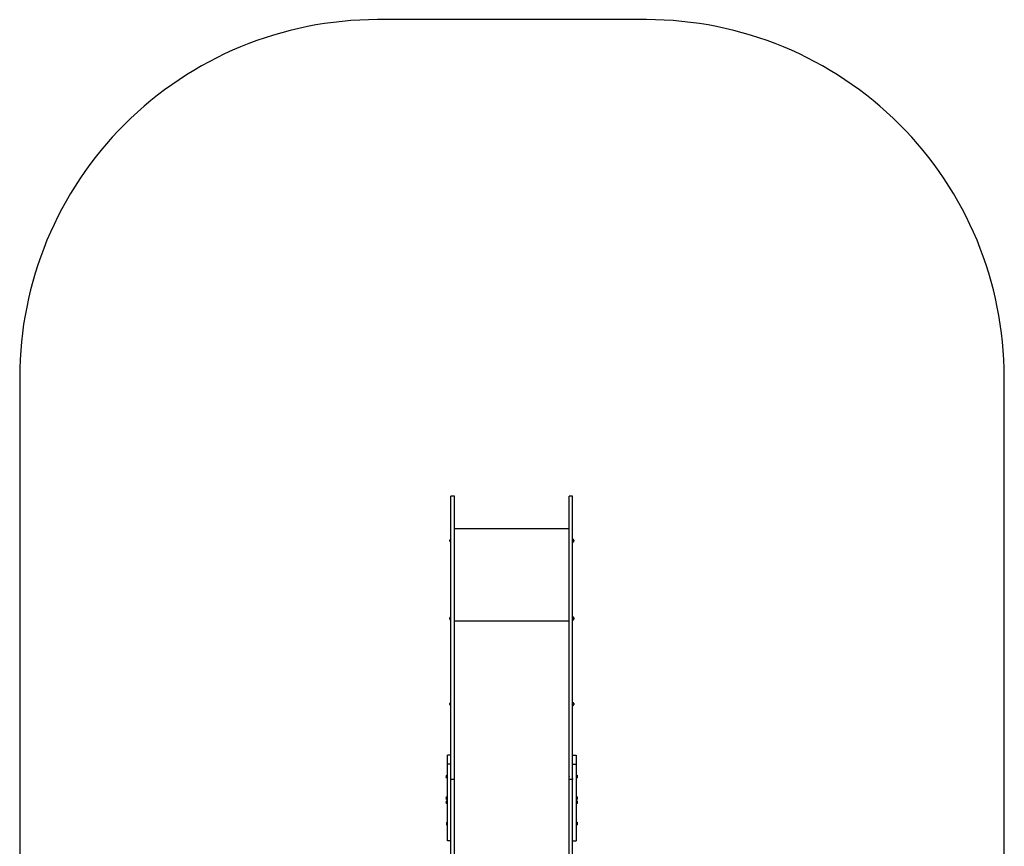
# Model space of a CAD drawing. Units: millimetres. Extents: x -2088 to 2040, y -2371 to 4652.
# Drawn here: x -2088 to 2040, y 1183 to 4652 of the extents above; entities that cross this region are included whole.
import ezdxf

# ---------------------------------------------------------------- set-up
doc = ezdxf.new("R2010")
doc.units = ezdxf.units.MM

# ---------------------------------------------------------------- blocks, each defined once
blk = doc.blocks.new('ШЛ-09')
for p, q in [((-255, 134.1), (-255, 135.4)), ((-240, 135.4), (-255, 135.4)), ((-255, 86.7), (-255, 134.1)), ((-240, 134.1), (-240, 135.4)), ((-240, 86.7), (-240, 134.1)), ((240, 134.1), (240, 135.4)), ((255, 135.4), (240, 135.4)), ((240, 86.7), (240, 134.1)), ((255, 134.1), (255, 135.4)), ((255, 86.7), (255, 134.1)), ((-255, -5.1), (-255, 86.7)), ((-240, -5.1), (-240, 86.7)), ((240, -5.1), (240, 86.7)), ((255, -5.1), (255, 86.7)), ((-240, 0), (240, 0)), ((-255, -442.8), (-255, -5.1)), ((-240, -442.8), (-240, -5.1)), ((240, -442.8), (240, -5.1)), ((255, -442.8), (255, -5.1)), ((-260.2, -49.9), (-260.2, -49)), ((-260.2, -52), (-260.2, -50.3)), ((-260.2, -53.3), (-260.2, -52.4)), ((-256.2, -44.2), (-255, -44.2)), ((-256.2, -44.2), (-256.2, -58.2)), ((-256.2, -58.2), (-255, -58.2)), ((256.2, -44.2), (255, -44.2)), ((256.2, -58.2), (255, -58.2)), ((256.2, -58.2), (256.2, -44.2)), ((260.2, -49), (260.2, -49.9)), ((260.2, -50.3), (260.2, -52)), ((260.2, -52.4), (260.2, -53.3)), ((-256.2, -370.7), (-255, -370.7)), ((-256.2, -370.7), (-256.2, -384.7)), ((256.2, -370.7), (255, -370.7)), ((256.2, -384.7), (256.2, -370.7)), ((-260.2, -376.4), (-260.2, -375.6)), ((-260.2, -378.6), (-260.2, -376.9)), ((-260.2, -379.9), (-260.2, -379)), ((-256.2, -384.7), (-255, -384.7)), ((-240, -387.1), (240, -387.1)), ((256.2, -384.7), (255, -384.7)), ((260.2, -375.6), (260.2, -376.4)), ((260.2, -376.9), (260.2, -378.6)), ((260.2, -379), (260.2, -379.9)), ((-255, -615.3), (-255, -442.8)), ((-240, -615.3), (-240, -442.8)), ((240, -615.3), (240, -442.8)), ((255, -615.3), (255, -442.8)), ((-255, -1049.2), (-255, -615.3)), ((-240, -1049.2), (-240, -615.3)), ((240, -1049.2), (240, -615.3)), ((255, -1049.2), (255, -615.3)), ((-260.2, -735.4), (-260.2, -734.5)), ((-260.2, -737.6), (-260.2, -735.8)), ((-260.2, -738.9), (-260.2, -738)), ((-256.2, -729.7), (-255, -729.7)), ((-256.2, -729.7), (-256.2, -743.7)), ((256.2, -729.7), (255, -729.7)), ((256.2, -743.7), (256.2, -729.7)), ((260.2, -734.5), (260.2, -735.4)), ((260.2, -735.8), (260.2, -737.6)), ((260.2, -738), (260.2, -738.9)), ((-256.2, -743.7), (-255, -743.7)), ((256.2, -743.7), (255, -743.7)), ((-255, -951.7), (-270, -951.7)), ((-270, -956.5), (-270, -951.7)), ((-270, -973.3), (-270, -956.5)), ((-270, -989.5), (-270, -973.3)), ((-270, -1038.5), (-270, -989.5)), ((-255, -989.5), (-270, -989.5)), ((255, -951.7), (270, -951.7)), ((255, -989.5), (270, -989.5)), ((270, -951.7), (270, -956.5)), ((270, -956.5), (270, -973.3)), ((270, -973.3), (270, -989.5)), ((270, -989.5), (270, -1038.5)), ((-276.2, -1040.5), (-274.6, -1040.5)), ((-276.2, -1042.1), (-274.6, -1042.1)), ((-274.6, -1040.5), (-274.6, -1042.1)), ((-274.1, -1035.7), (-272.2, -1037.6)), ((-274.1, -1035.7), (-274.1, -1047)), ((-274.1, -1047), (-272.2, -1045.1)), ((-272.2, -1037.6), (-272.2, -1045.1)), ((-272.2, -1037.6), (-272, -1037.6)), ((-272.2, -1045.1), (-272, -1045.1)), ((-272, -1048.1), (-272, -1034.6)), ((-270, -1034.6), (-272, -1034.6)), ((-270, -1048.1), (-272, -1048.1)), ((-270, -1141.2), (-270, -1038.5)), ((-255, -1053.8), (-255, -1049.2)), ((-240, -1052.7), (-255, -1052.7)), ((-255, -1053.8), (-255, -1053.4)), ((-255, -1472.2), (-255, -1053.8)), ((-240, -1052.7), (-240, -1049.2)), ((-240, -1053.8), (-240, -1052.7)), ((-240, -1472.2), (-240, -1053.8)), ((240, -1052.7), (240, -1049.2)), ((255, -1052.7), (240, -1052.7)), ((240, -1053.8), (240, -1052.7)), ((240, -1472.2), (240, -1053.8)), ((255, -1049.2), (255, -1053.7)), ((255, -1053.8), (255, -1053.4)), ((255, -1472.2), (255, -1053.8)), ((270, -1034.6), (272, -1034.6)), ((270, -1038.5), (270, -1141.2)), ((270, -1048.1), (272, -1048.1)), ((272, -1034.6), (272, -1048.1)), ((272.2, -1037.6), (272, -1037.6)), ((272.2, -1045.1), (272, -1045.1)), ((274.1, -1035.7), (272.2, -1037.6)), ((272.2, -1045.1), (272.2, -1037.6)), ((274.1, -1047), (272.2, -1045.1)), ((274.1, -1047), (274.1, -1035.7)), ((274.6, -1040.5), (276.2, -1040.5)), ((274.6, -1042.1), (274.6, -1040.5)), ((276.2, -1042.1), (274.6, -1042.1)), ((-276.2, -1130.4), (-274.6, -1130.4)), ((-276.2, -1132), (-274.6, -1132)), ((-276.2, -1147.9), (-274.6, -1147.9)), ((-276.2, -1149.5), (-274.6, -1149.5)), ((-274.6, -1130.4), (-274.6, -1132)), ((-274.6, -1147.9), (-274.6, -1149.5)), ((-274.1, -1125.6), (-272.2, -1127.4)), ((-274.1, -1125.6), (-274.1, -1136.8)), ((-274.1, -1136.8), (-272.2, -1134.9)), ((-274.1, -1143.1), (-272.2, -1144.9)), ((-274.1, -1143.1), (-274.1, -1154.3)), ((-274.1, -1154.3), (-272.2, -1152.4)), ((-272.2, -1127.4), (-272.2, -1134.9)), ((-272.2, -1127.4), (-272, -1127.4)), ((-272.2, -1134.9), (-272, -1134.9)), ((-272.2, -1144.9), (-272.2, -1152.4)), ((-272.2, -1144.9), (-272, -1144.9)), ((-272.2, -1152.4), (-272, -1152.4)), ((-272, -1137.9), (-272, -1124.4)), ((-270, -1124.4), (-272, -1124.4)), ((-270, -1137.9), (-272, -1137.9)), ((-272, -1155.4), (-272, -1141.9)), ((-270, -1141.9), (-272, -1141.9)), ((-270, -1155.4), (-272, -1155.4)), ((-270, -1154.7), (-270, -1141.2)), ((-270, -1266.3), (-270, -1154.7)), ((270, -1124.4), (272, -1124.4)), ((270, -1137.9), (272, -1137.9)), ((270, -1141.2), (270, -1154.7)), ((270, -1141.9), (272, -1141.9)), ((270, -1154.7), (270, -1266.3)), ((270, -1155.4), (272, -1155.4)), ((272, -1124.4), (272, -1137.9)), ((272.2, -1127.4), (272, -1127.4)), ((272.2, -1134.9), (272, -1134.9)), ((272, -1141.9), (272, -1155.4)), ((272.2, -1144.9), (272, -1144.9)), ((272.2, -1152.4), (272, -1152.4)), ((274.1, -1125.6), (272.2, -1127.4)), ((272.2, -1134.9), (272.2, -1127.4)), ((274.1, -1136.8), (272.2, -1134.9)), ((274.1, -1143.1), (272.2, -1144.9)), ((272.2, -1152.4), (272.2, -1144.9)), ((274.1, -1154.3), (272.2, -1152.4)), ((274.1, -1136.8), (274.1, -1125.6)), ((274.1, -1154.3), (274.1, -1143.1)), ((274.6, -1130.4), (276.2, -1130.4)), ((274.6, -1132), (274.6, -1130.4)), ((276.2, -1132), (274.6, -1132)), ((274.6, -1147.9), (276.2, -1147.9)), ((274.6, -1149.5), (274.6, -1147.9)), ((276.2, -1149.5), (274.6, -1149.5)), ((-272, -1245.3), (-272, -1231.8)), ((-270, -1231.8), (-272, -1231.8)), ((270, -1231.8), (272, -1231.8)), ((272, -1231.8), (272, -1245.3)), ((272.2, -1234.8), (272, -1234.8)), ((274.1, -1232.9), (272.2, -1234.8)), ((272.2, -1242.3), (272.2, -1234.8)), ((274.1, -1244.2), (274.1, -1232.9)), ((274.6, -1237.7), (276.2, -1237.7)), ((274.6, -1239.3), (274.6, -1237.7)), ((-270, -1245.3), (-272, -1245.3)), ((-270, -1307.4), (-270, -1266.3)), ((270, -1245.3), (272, -1245.3)), ((270, -1266.3), (270, -1307.4)), ((272.2, -1242.3), (272, -1242.3)), ((274.1, -1244.2), (272.2, -1242.3)), ((276.2, -1239.3), (274.6, -1239.3)), ((-270, -1310.7), (-270, -1307.4)), ((-255, -1310.7), (-270, -1310.7)), ((255, -1310.7), (270, -1310.7)), ((270, -1307.4), (270, -1310.7))]:
    blk.add_line(p, q)
for centre, radius, start, end in [((-253.9, -50.1), 6.31, 110.5451, 168.8736), ((-253.9, -52.2), 6.31, 191.1264, 249.4549), ((253.9, -50.1), 6.31, 11.1264, 69.4549), ((253.9, -52.2), 6.31, 290.5451, 348.8736), ((-253.9, -376.6), 6.31, 110.5451, 168.8736), ((253.9, -376.6), 6.31, 11.1264, 69.4549), ((-253.9, -378.8), 6.31, 191.1264, 249.4549), ((253.9, -378.8), 6.31, 290.5451, 348.8736), ((-253.9, -735.6), 6.31, 110.5451, 168.8736), ((-253.9, -737.8), 6.31, 191.1264, 249.4549), ((253.9, -735.6), 6.31, 11.1264, 69.4549), ((253.9, -737.8), 6.31, 290.5451, 348.8736), ((-269.2, -1040.8), 7, 133.8599, 178.1731), ((-269.2, -1041.9), 7, 181.8269, 226.1401), ((-244.4, -1039.6), 4.39, 359.0064, 0.9936), ((-244.4, -1039.6), 4.39, 359.0063, 0.9937), ((-257.6, -1041.3), 17.6, 359.5032, 0.4968), ((-257.6, -1041.3), 17.6, 359.5032, 0.4968), ((-244.4, -1043.1), 4.39, 359.0063, 0.9937), ((-244.4, -1043.1), 4.39, 359.0063, 0.9937), ((244.4, -1039.6), 4.39, 179.0063, 180.9937), ((244.4, -1039.6), 4.39, 179.0063, 180.9937), ((257.6, -1041.3), 17.6, 179.5032, 180.4968), ((257.6, -1041.3), 17.6, 179.5032, 180.4968), ((244.4, -1043.1), 4.39, 179.0064, 180.9936), ((244.4, -1043.1), 4.39, 179.0063, 180.9937), ((269.2, -1040.8), 7, 1.8269, 46.1401), ((269.2, -1041.9), 7, 313.8599, 358.1731), ((-269.2, -1130.6), 7, 133.8599, 178.1731), ((-269.2, -1131.8), 7, 181.8269, 226.1401), ((-269.2, -1148.1), 7, 133.8599, 178.1731), ((-269.2, -1149.3), 7, 181.8269, 226.1401), ((-244.4, -1147), 4.39, 359.0064, 0.9936), ((-244.4, -1147), 4.39, 359.0063, 0.9937), ((-257.6, -1148.7), 17.6, 359.5032, 0.4968), ((-257.6, -1148.7), 17.6, 359.5032, 0.4968), ((-244.4, -1150.4), 4.39, 359.0063, 0.9937), ((-244.4, -1150.4), 4.39, 359.0063, 0.9937), ((244.4, -1147), 4.39, 179.0063, 180.9937), ((244.4, -1147), 4.39, 179.0063, 180.9937), ((257.6, -1148.7), 17.6, 179.5032, 180.4968), ((257.6, -1148.7), 17.6, 179.5032, 180.4968), ((244.4, -1150.4), 4.39, 179.0064, 180.9936), ((244.4, -1150.4), 4.39, 179.0063, 180.9937), ((269.2, -1130.6), 7, 1.8269, 46.1401), ((269.2, -1131.8), 7, 313.8599, 358.1731), ((269.2, -1148.1), 7, 1.8269, 46.1401), ((269.2, -1149.3), 7, 313.8599, 358.1731), ((269.2, -1238), 7, 1.8269, 46.1401), ((269.2, -1239.1), 7, 313.8599, 358.1731)]:
    blk.add_arc(centre, radius, start, end)
for points in [[(-260.2, -49), (-260.1, -49), (-260.1, -48.9), (-260.1, -48.9), (-260.1, -48.8)], [(-260.2, -49.9), (-260.1, -49.9), (-260.1, -49.9), (-260.1, -50), (-260.1, -50)], [(-260.2, -50.3), (-260.1, -50.2), (-260.1, -50.1), (-260.1, -50), (-260.1, -50)], [(-260.2, -52), (-260.1, -52.1), (-260.1, -52.2), (-260.1, -52.3), (-260.1, -52.3)], [(-260.2, -52.4), (-260.1, -52.4), (-260.1, -52.4), (-260.1, -52.3), (-260.1, -52.3)], [(-260.2, -52.4), (-260.1, -52.4), (-260.1, -52.4), (-260.1, -52.3), (-260.1, -52.3)], [(260.2, -49.9), (260.1, -49.9), (260.1, -49.9), (260.1, -50), (260.1, -50)], [(260.2, -49.9), (260.1, -49.9), (260.1, -49.9), (260.1, -50), (260.1, -50)], [(260.2, -50.3), (260.1, -50.2), (260.1, -50.1), (260.1, -50), (260.1, -50)], [(260.2, -52), (260.1, -52.1), (260.1, -52.2), (260.1, -52.3), (260.1, -52.3)], [(260.2, -52.4), (260.1, -52.4), (260.1, -52.4), (260.1, -52.3), (260.1, -52.3)], [(260.2, -53.3), (260.1, -53.3), (260.1, -53.4), (260.1, -53.4), (260.1, -53.5)], [(-260.2, -375.6), (-260.1, -375.5), (-260.1, -375.5), (-260.1, -375.4), (-260.1, -375.4)], [(-260.2, -376.4), (-260.1, -376.5), (-260.1, -376.5), (-260.1, -376.6), (-260.1, -376.6)], [(-260.2, -376.9), (-260.1, -376.8), (-260.1, -376.7), (-260.1, -376.6), (-260.1, -376.6)], [(-260.2, -378.6), (-260.1, -378.7), (-260.1, -378.7), (-260.1, -378.8), (-260.1, -378.9)], [(-260.2, -379), (-260.1, -379), (-260.1, -379), (-260.1, -378.9), (-260.1, -378.9)], [(-260.2, -379), (-260.1, -379), (-260.1, -379), (-260.1, -378.9), (-260.1, -378.9)], [(260.2, -376.4), (260.1, -376.5), (260.1, -376.5), (260.1, -376.6), (260.1, -376.6)], [(260.2, -376.4), (260.1, -376.5), (260.1, -376.5), (260.1, -376.6), (260.1, -376.6)], [(260.2, -376.9), (260.1, -376.8), (260.1, -376.7), (260.1, -376.6), (260.1, -376.6)], [(260.2, -378.6), (260.1, -378.7), (260.1, -378.7), (260.1, -378.8), (260.1, -378.9)], [(260.2, -379), (260.1, -379), (260.1, -379), (260.1, -378.9), (260.1, -378.9)], [(260.2, -379.9), (260.1, -379.9), (260.1, -380), (260.1, -380), (260.1, -380)], [(-260.2, -734.5), (-260.1, -734.5), (-260.1, -734.5), (-260.1, -734.4), (-260.1, -734.4)], [(-260.2, -735.4), (-260.1, -735.4), (-260.1, -735.5), (-260.1, -735.5), (-260.1, -735.5)], [(-260.2, -735.8), (-260.1, -735.8), (-260.1, -735.7), (-260.1, -735.6), (-260.1, -735.5)], [(-260.2, -737.6), (-260.1, -737.6), (-260.1, -737.7), (-260.1, -737.8), (-260.1, -737.9)], [(-260.2, -738), (-260.1, -738), (-260.1, -737.9), (-260.1, -737.9), (-260.1, -737.9)], [(-260.2, -738), (-260.1, -738), (-260.1, -737.9), (-260.1, -737.9), (-260.1, -737.9)], [(260.2, -735.4), (260.1, -735.4), (260.1, -735.5), (260.1, -735.5), (260.1, -735.5)], [(260.2, -735.4), (260.1, -735.4), (260.1, -735.5), (260.1, -735.5), (260.1, -735.5)], [(260.2, -735.8), (260.1, -735.8), (260.1, -735.7), (260.1, -735.6), (260.1, -735.5)], [(260.2, -737.6), (260.1, -737.6), (260.1, -737.7), (260.1, -737.8), (260.1, -737.9)], [(260.2, -738), (260.1, -738), (260.1, -737.9), (260.1, -737.9), (260.1, -737.9)], [(260.2, -738.9), (260.1, -738.9), (260.1, -738.9), (260.1, -739), (260.1, -739)]]:
    blk.add_open_spline(points, degree=3, knots=[0, 0, 0, 0, 2.701185, 5, 5, 5, 5])
for points in [[(-260.1, -48.8), (-260.1, -48.9), (-260.1, -48.9), (-260.2, -49)], [(-260.1, -50), (-260.1, -50), (-260.1, -49.9), (-260.2, -49.9)], [(-260.1, -50), (-260.1, -50.1), (-260.1, -50.2), (-260.2, -50.3)], [(-260.1, -52.3), (-260.1, -52.2), (-260.1, -52.1), (-260.2, -52)], [(-260.1, -53.5), (-260.1, -53.4), (-260.1, -53.4), (-260.2, -53.3)], [(-260.1, -53.5), (-260.1, -53.4), (-260.1, -53.4), (-260.2, -53.3)], [(260.1, -48.8), (260.1, -48.9), (260.1, -48.9), (260.2, -49)], [(260.1, -48.8), (260.1, -48.9), (260.1, -48.9), (260.2, -49)], [(260.1, -50), (260.1, -50.1), (260.1, -50.2), (260.2, -50.3)], [(260.1, -52.3), (260.1, -52.2), (260.1, -52.1), (260.2, -52)], [(260.1, -52.3), (260.1, -52.4), (260.1, -52.4), (260.2, -52.4)], [(260.1, -53.5), (260.1, -53.4), (260.1, -53.4), (260.2, -53.3)], [(-260.1, -375.4), (-260.1, -375.5), (-260.1, -375.5), (-260.2, -375.6)], [(-260.1, -376.6), (-260.1, -376.5), (-260.1, -376.5), (-260.2, -376.4)], [(-260.1, -376.6), (-260.1, -376.7), (-260.1, -376.8), (-260.2, -376.9)], [(-260.1, -378.9), (-260.1, -378.8), (-260.1, -378.7), (-260.2, -378.6)], [(-260.1, -380), (-260.1, -380), (-260.1, -379.9), (-260.2, -379.9)], [(-260.1, -380), (-260.1, -380), (-260.1, -379.9), (-260.2, -379.9)], [(260.1, -375.4), (260.1, -375.5), (260.1, -375.5), (260.2, -375.6)], [(260.1, -375.4), (260.1, -375.5), (260.1, -375.5), (260.2, -375.6)], [(260.1, -376.6), (260.1, -376.7), (260.1, -376.8), (260.2, -376.9)], [(260.1, -378.9), (260.1, -378.8), (260.1, -378.7), (260.2, -378.6)], [(260.1, -378.9), (260.1, -378.9), (260.1, -379), (260.2, -379)], [(260.1, -380), (260.1, -380), (260.1, -379.9), (260.2, -379.9)], [(-260.1, -734.4), (-260.1, -734.4), (-260.1, -734.5), (-260.2, -734.5)], [(-260.1, -735.5), (-260.1, -735.5), (-260.1, -735.5), (-260.2, -735.4)], [(-260.1, -735.5), (-260.1, -735.6), (-260.1, -735.7), (-260.2, -735.8)], [(-260.1, -737.9), (-260.1, -737.8), (-260.1, -737.7), (-260.2, -737.6)], [(-260.1, -739), (-260.1, -739), (-260.1, -738.9), (-260.2, -738.9)], [(-260.1, -739), (-260.1, -739), (-260.1, -738.9), (-260.2, -738.9)], [(260.1, -734.4), (260.1, -734.4), (260.1, -734.5), (260.2, -734.5)], [(260.1, -734.4), (260.1, -734.4), (260.1, -734.5), (260.2, -734.5)], [(260.1, -735.5), (260.1, -735.6), (260.1, -735.7), (260.2, -735.8)], [(260.1, -737.9), (260.1, -737.8), (260.1, -737.7), (260.2, -737.6)], [(260.1, -737.9), (260.1, -737.9), (260.1, -738), (260.2, -738)], [(260.1, -739), (260.1, -739), (260.1, -738.9), (260.2, -738.9)]]:
    blk.add_open_spline(points, degree=3)

msp = doc.modelspace()

# ---------------------------------------------------------------- linework, layer by layer
msp.add_lwpolyline([(-2088.1, 3151.7), (-2088.1, -671.3, 0.387569), (-588.1, -2371.3), (540, -2371.3, 0.387569), (2040, -671.3), (2040, 3151.7, 0.414214), (540, 4651.7), (-588.1, 4651.7, 0.414214)], format="xyb", close=True)

# ---------------------------------------------------------------- block references
msp.add_blockref('ШЛ-09', (-25, 2516.3))

doc.saveas('drawing.dxf')
